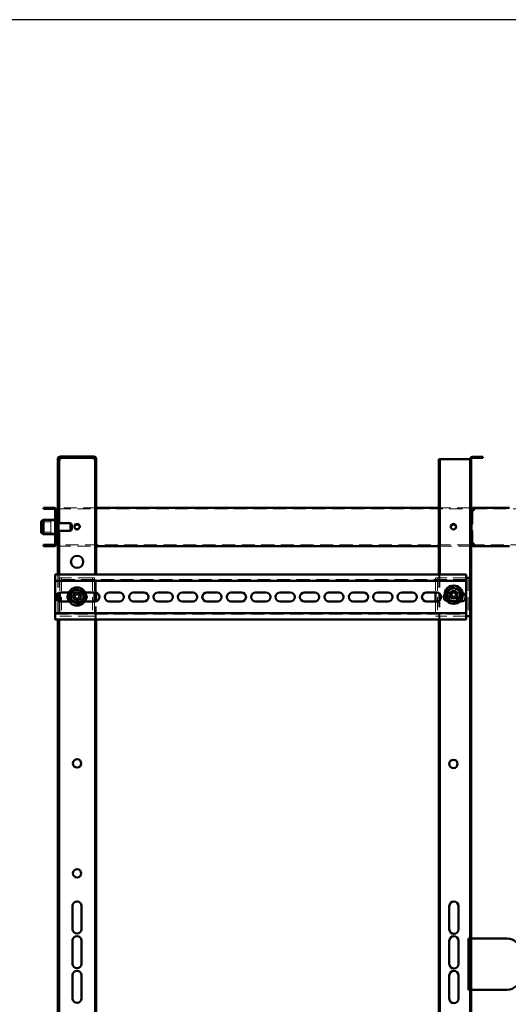
# Paper-space layout '5' of a CAD drawing. Units: millimetres. Extents: x 19 to 415, y -20 to 290.
# Drawn here: x 281 to 328, y 194 to 290 of the extents above; entities that cross this region are included whole.
import ezdxf

# ---------------------------------------------------------------- set-up
doc = ezdxf.new("R2010")
doc.units = ezdxf.units.MM
doc.linetypes.add('HIDDEN', pattern=[1.905, 1.27, -0.635])

psp = doc.layouts.new('5')

# ---------------------------------------------------------------- hatches: boundary and pattern name
at = {"linetype": 'Continuous', "lineweight": 18}
h = psp.add_hatch(dxfattribs=at)
h.set_pattern_fill('ANSI32', angle=3e-322, style=0)
edge = h.paths.add_edge_path(flags=0)
edge.add_line((288.01, 246.25), (288.135, 246.25))
edge.add_line((288.135, 246.25), (288.135, 247.25))
edge.add_arc((287.885, 247.25), 0.25, 0, 90)
edge.add_line((287.885, 247.5), (284.635, 247.5))
edge.add_arc((284.635, 247.25), 0.25, 90, 180)
edge.add_line((284.385, 247.25), (284.385, 246.25))
edge.add_line((284.385, 246.25), (284.51, 246.25))
edge.add_line((284.51, 246.25), (284.51, 247.25))
edge.add_arc((284.635, 247.25), 0.125, 90, 180, ccw=False)
edge.add_line((284.635, 247.375), (287.885, 247.375))
edge.add_arc((287.885, 247.25), 0.125, 0, 90, ccw=False)
edge.add_line((288.01, 247.25), (288.01, 246.25))
h = psp.add_hatch(dxfattribs=at)
h.set_pattern_fill('ANSI32', angle=3e-322, style=0)
edge = h.paths.add_edge_path(flags=0)
edge.add_line((325.76, 134.537), (325.76, 134.625))
edge.add_line((325.76, 134.625), (324.723, 134.625))
edge.add_arc((324.723, 134.75), 0.125, 180, 270, ccw=False)
edge.add_line((324.598, 134.75), (324.598, 247.25))
edge.add_arc((324.723, 247.25), 0.125, 90, 180, ccw=False)
edge.add_line((324.723, 247.375), (325.76, 247.375))
edge.add_line((325.76, 247.375), (325.76, 247.462))
edge.add_line((325.76, 247.462), (324.723, 247.462))
edge.add_arc((324.723, 247.25), 0.212, 90, 180)
edge.add_line((324.51, 247.25), (324.51, 134.75))
edge.add_arc((324.723, 134.75), 0.213, 180, 270)
edge.add_line((324.723, 134.537), (325.76, 134.537))
h = psp.add_hatch(dxfattribs=at)
h.set_pattern_fill('ANSI32', angle=3e-322, style=0)
edge = h.paths.add_edge_path(flags=0)
edge.add_line((283.01, 238.9), (283.01, 238.775))
edge.add_line((283.01, 238.775), (284.01, 238.775))
edge.add_arc((284.01, 239.025), 0.25, 270, 360)
edge.add_line((284.26, 239.025), (284.26, 242.275))
edge.add_arc((284.01, 242.275), 0.25, 0, 90)
edge.add_line((284.01, 242.525), (283.01, 242.525))
edge.add_line((283.01, 242.525), (283.01, 242.4))
edge.add_line((283.01, 242.4), (284.01, 242.4))
edge.add_arc((284.01, 242.275), 0.125, 0, 90, ccw=False)
edge.add_line((284.135, 242.275), (284.135, 239.025))
edge.add_arc((284.01, 239.025), 0.125, 270, 360, ccw=False)
edge.add_line((284.01, 238.9), (283.01, 238.9))

# ---------------------------------------------------------------- linework, layer by layer
at = {"color": 7, "linetype": 'Continuous', "lineweight": 25}
psp.add_line((414.093, 290.032), (19.164, 290.032), dxfattribs=at)
at = {"color": 7, "linetype": 'Continuous', "lineweight": 50}
for p, q in [((287.885, 247.5), (284.635, 247.5)), ((287.885, 247.375), (284.635, 247.375)), ((284.635, 247.375), (284.635, 247.25)), ((287.885, 247.25), (287.885, 247.375)), ((324.723, 247.462), (325.76, 247.462)), ((324.723, 247.375), (325.76, 247.375)), ((325.76, 247.462), (325.76, 247.375)), ((284.385, 246.25), (284.385, 247.25)), ((284.51, 246.25), (284.51, 247.25)), ((288.01, 246.25), (288.01, 247.25)), ((288.135, 246.25), (288.135, 247.25)), ((321.473, 247.25), (321.473, 236.02)), ((321.473, 247.25), (321.56, 247.25)), ((321.56, 247.25), (321.56, 236.02)), ((321.685, 247.25), (321.56, 247.25)), ((324.385, 247.25), (321.685, 247.25)), ((324.51, 247.25), (324.385, 247.25)), ((324.51, 134.75), (324.51, 247.25)), ((324.598, 134.75), (324.598, 247.25)), ((284.51, 246.25), (284.385, 246.25)), ((284.385, 246.25), (284.385, 246.249)), ((284.51, 246.249), (284.385, 246.249)), ((284.385, 246.249), (284.385, 241.119)), ((284.51, 246.25), (284.51, 246.249)), ((284.51, 246.249), (284.51, 241.025)), ((288.135, 246.25), (288.01, 246.25)), ((288.01, 246.249), (288.01, 246.25)), ((288.135, 246.249), (288.01, 246.249)), ((288.01, 236.02), (288.01, 246.249)), ((288.135, 246.249), (288.135, 246.25)), ((288.135, 236.02), (288.135, 246.249)), ((283.01, 242.4), (283.01, 242.525)), ((284.01, 242.525), (283.01, 242.525)), ((321.473, 242.525), (288.135, 242.525)), ((324.885, 242.525), (324.885, 242.4)), ((324.886, 242.525), (324.885, 242.525)), ((328.335, 242.525), (324.886, 242.525)), ((284.01, 242.4), (283.01, 242.4)), ((284.135, 239.025), (284.135, 242.275)), ((284.26, 239.025), (284.26, 242.275)), ((284.26, 242.275), (284.385, 242.275)), ((324.598, 242.275), (324.635, 242.275)), ((324.635, 242.275), (324.635, 239.025)), ((324.885, 242.275), (324.635, 242.275)), ((283.01, 241.337), (282.76, 241.226)), ((282.76, 240.074), (282.76, 241.226)), ((284.135, 241.337), (283.01, 241.337)), ((283.01, 241.337), (283.01, 239.962)), ((284.298, 241.4), (284.26, 241.362)), ((284.385, 241.119), (284.26, 241.119)), ((284.335, 241.4), (284.298, 241.4)), ((284.298, 241.4), (284.298, 241.119)), ((284.335, 241.4), (284.335, 241.119)), ((284.385, 241.119), (284.385, 241.006)), ((285.635, 241.025), (284.385, 241.025)), ((284.385, 241.006), (284.385, 240.181)), ((285.76, 240.9), (285.635, 241.025)), ((285.635, 241.025), (285.635, 240.935)), ((285.635, 240.935), (285.635, 240.275)), ((285.76, 240.9), (285.76, 240.84)), ((285.76, 240.84), (285.76, 240.4)), ((282.76, 240.074), (283.01, 239.962)), ((283.01, 239.962), (284.135, 239.962)), ((284.26, 240.181), (284.385, 240.181)), ((284.26, 239.937), (284.298, 239.9)), ((284.298, 240.181), (284.298, 240.054)), ((284.298, 240.054), (284.298, 239.9)), ((284.298, 239.9), (284.335, 239.9)), ((284.335, 240.181), (284.335, 240.054)), ((284.335, 240.054), (284.335, 239.9)), ((284.385, 240.275), (285.635, 240.275)), ((284.385, 240.181), (284.385, 236.02)), ((284.51, 240.275), (284.51, 236.02)), ((285.635, 240.275), (285.76, 240.4)), ((283.01, 238.9), (284.01, 238.9)), ((283.01, 238.775), (283.01, 238.9)), ((283.01, 238.775), (284.01, 238.775)), ((284.385, 239.025), (284.26, 239.025)), ((288.135, 238.775), (321.473, 238.775)), ((324.635, 239.025), (324.598, 239.025)), ((324.635, 239.025), (324.885, 239.025)), ((324.885, 238.775), (324.885, 238.9)), ((324.885, 238.775), (324.886, 238.775)), ((324.886, 238.775), (328.335, 238.775)), ((284.137, 236.02), (284.137, 235.645)), ((324.137, 236.02), (284.137, 236.02)), ((324.137, 235.645), (324.137, 236.02)), ((284.137, 235.395), (284.137, 235.645)), ((324.137, 235.395), (284.137, 235.395)), ((284.137, 235.395), (284.137, 235.27)), ((284.137, 232.395), (284.137, 235.27)), ((324.198, 235.707), (324.137, 235.707)), ((324.137, 235.645), (324.137, 235.395)), ((324.137, 235.27), (324.137, 235.395)), ((324.137, 235.27), (324.137, 232.395)), ((324.51, 235.707), (324.198, 235.707)), ((284.385, 234.19), (284.385, 233.474)), ((284.51, 234.251), (284.51, 233.413)), ((284.573, 234.265), (284.573, 233.399)), ((284.637, 234.27), (285.462, 234.27)), ((287.058, 234.27), (288.012, 234.27)), ((287.948, 234.27), (287.948, 233.395)), ((288.01, 233.395), (288.01, 234.27)), ((288.135, 233.412), (288.135, 234.252)), ((289.387, 234.27), (290.387, 234.27)), ((291.762, 234.27), (292.762, 234.27)), ((294.137, 234.27), (295.137, 234.27)), ((296.512, 234.27), (297.512, 234.27)), ((298.887, 234.27), (299.887, 234.27)), ((301.262, 234.27), (302.262, 234.27)), ((303.637, 234.27), (304.637, 234.27)), ((306.012, 234.27), (307.012, 234.27)), ((308.387, 234.27), (309.387, 234.27)), ((310.762, 234.27), (311.762, 234.27)), ((313.137, 234.27), (314.137, 234.27)), ((315.512, 234.27), (316.512, 234.27)), ((317.887, 234.27), (318.887, 234.27)), ((320.262, 234.27), (321.262, 234.27)), ((321.135, 234.27), (321.135, 233.395)), ((285.518, 233.395), (284.637, 233.395)), ((287.012, 233.395), (287.003, 233.395)), ((288.012, 233.395), (287.012, 233.395)), ((290.387, 233.395), (289.387, 233.395)), ((292.762, 233.395), (291.762, 233.395)), ((295.137, 233.395), (294.137, 233.395)), ((297.512, 233.395), (296.512, 233.395)), ((299.887, 233.395), (298.887, 233.395)), ((302.262, 233.395), (301.262, 233.395)), ((304.637, 233.395), (303.637, 233.395)), ((307.012, 233.395), (306.012, 233.395)), ((309.387, 233.395), (308.387, 233.395)), ((311.762, 233.395), (310.762, 233.395)), ((314.137, 233.395), (313.137, 233.395)), ((316.512, 233.395), (315.512, 233.395)), ((318.887, 233.395), (317.887, 233.395)), ((321.262, 233.395), (320.262, 233.395)), ((323.637, 233.395), (323.507, 233.395)), ((284.137, 232.395), (284.137, 232.27)), ((284.137, 232.27), (324.137, 232.27)), ((284.137, 232.02), (284.137, 232.27)), ((284.137, 232.02), (284.137, 231.645)), ((324.137, 232.27), (324.137, 232.395)), ((324.137, 232.27), (324.137, 232.02)), ((324.137, 231.645), (324.137, 232.02)), ((284.137, 231.645), (324.137, 231.645)), ((284.385, 231.645), (284.385, 151.645)), ((284.51, 231.645), (284.51, 151.645)), ((288.01, 151.645), (288.01, 231.645)), ((288.135, 151.645), (288.135, 231.645)), ((321.473, 231.645), (321.473, 151.645)), ((321.56, 231.645), (321.56, 151.645)), ((324.198, 231.957), (324.137, 231.957)), ((324.51, 231.957), (324.198, 231.957)), ((285.823, 201.506), (285.823, 203.756)), ((286.698, 203.756), (286.698, 201.506)), ((322.484, 201.481), (322.484, 203.731)), ((323.374, 203.731), (323.374, 201.481)), ((285.823, 198.131), (285.823, 200.381)), ((286.698, 200.381), (286.698, 198.131)), ((322.484, 198.106), (322.484, 200.356)), ((323.374, 200.356), (323.374, 198.106)), ((324.36, 200.587), (324.36, 195.587)), ((324.36, 200.587), (324.51, 200.587)), ((324.598, 200.587), (324.635, 200.587)), ((324.635, 200.587), (328.11, 200.587)), ((285.823, 194.756), (285.823, 197.006)), ((286.698, 197.006), (286.698, 194.756)), ((322.484, 194.731), (322.484, 196.981)), ((323.374, 196.981), (323.374, 194.731)), ((324.51, 195.587), (324.36, 195.587)), ((324.635, 195.587), (324.598, 195.587)), ((328.11, 195.587), (324.635, 195.587))]:
    psp.add_line(p, q, dxfattribs=at)
at = {"color": 7, "linetype": 'HIDDEN', "lineweight": 18}
for p, q in [((284.635, 247.375), (284.635, 247.5)), ((287.885, 247.375), (287.885, 247.5)), ((284.385, 247.25), (284.51, 247.25)), ((284.385, 247.249), (284.51, 247.249)), ((288.135, 247.25), (288.01, 247.25)), ((288.135, 247.249), (288.01, 247.249)), ((324.51, 247.25), (324.598, 247.25)), ((284.01, 242.4), (284.01, 242.525)), ((288.135, 242.525), (284.385, 242.525)), ((285.385, 242.4), (285.385, 242.525)), ((324.51, 242.525), (321.473, 242.525)), ((323.51, 242.525), (323.51, 242.4)), ((324.886, 242.525), (324.886, 242.4)), ((325.885, 242.525), (325.885, 242.4)), ((325.886, 242.4), (325.886, 242.525)), ((284.135, 242.275), (284.26, 242.275)), ((284.385, 242.4), (324.51, 242.4)), ((324.51, 242.275), (324.598, 242.275)), ((324.76, 239.025), (324.76, 242.275)), ((324.886, 242.4), (324.885, 242.4)), ((324.886, 242.4), (337.322, 242.4)), ((283.71, 241.15), (282.76, 241.15)), ((283.71, 241.244), (283.71, 240.178)), ((284.335, 241.244), (283.71, 241.244)), ((284.26, 241.4), (284.135, 241.4)), ((284.26, 241.337), (284.135, 241.337)), ((284.26, 240.712), (284.135, 240.712)), ((284.298, 241.119), (284.298, 240.181)), ((284.335, 241.119), (284.335, 240.181)), ((284.51, 241.025), (284.51, 240.275)), ((282.76, 240.15), (283.71, 240.15)), ((283.71, 240.178), (283.71, 240.056)), ((283.71, 240.056), (284.335, 240.056)), ((284.135, 240.587), (284.26, 240.587)), ((284.135, 239.962), (284.26, 239.962)), ((284.135, 239.9), (284.26, 239.9)), ((284.01, 238.9), (284.01, 238.775)), ((284.135, 239.025), (284.26, 239.025)), ((324.51, 238.9), (284.385, 238.9)), ((284.385, 238.775), (288.135, 238.775)), ((285.385, 238.775), (285.385, 238.9)), ((321.473, 238.775), (324.51, 238.775)), ((323.51, 238.9), (323.51, 238.775)), ((324.598, 239.025), (324.51, 239.025)), ((324.885, 238.9), (324.886, 238.9)), ((324.886, 238.775), (324.886, 238.9)), ((337.322, 238.9), (324.886, 238.9)), ((325.885, 238.9), (325.885, 238.775)), ((325.886, 238.775), (325.886, 238.9)), ((284.385, 236.02), (284.385, 234.19)), ((284.51, 236.02), (284.51, 234.251)), ((288.01, 234.27), (288.01, 236.02)), ((288.135, 234.252), (288.135, 236.02)), ((321.473, 236.02), (321.473, 231.645)), ((321.56, 236.02), (321.56, 231.645)), ((324.137, 235.52), (284.137, 235.52)), ((284.573, 235.707), (284.573, 234.265)), ((284.885, 235.707), (284.573, 235.707)), ((284.76, 235.707), (284.76, 231.957)), ((287.635, 235.707), (284.885, 235.707)), ((287.948, 235.707), (287.635, 235.707)), ((287.76, 235.707), (287.76, 231.957)), ((287.948, 235.707), (287.948, 234.27)), ((321.135, 235.707), (321.135, 234.27)), ((321.448, 235.707), (321.135, 235.707)), ((321.323, 235.707), (321.323, 231.957)), ((324.137, 235.707), (321.448, 235.707)), ((324.323, 235.707), (324.323, 231.957)), ((285.462, 234.27), (285.637, 234.27)), ((286.76, 234.27), (285.76, 234.27)), ((285.878, 233.987), (286.04, 233.9)), ((285.963, 234.143), (286.124, 234.056)), ((286.04, 233.9), (286.124, 234.056)), ((286.04, 233.9), (286.101, 233.866)), ((286.186, 234.023), (286.124, 234.056)), ((286.279, 234.102), (286.246, 234.04)), ((286.367, 234.263), (286.279, 234.102)), ((286.279, 234.102), (286.435, 234.017)), ((286.402, 233.956), (286.435, 234.017)), ((286.481, 233.862), (286.42, 233.896)), ((286.523, 234.179), (286.435, 234.017)), ((287.012, 234.27), (287.058, 234.27)), ((322.637, 234.27), (322.323, 234.27)), ((322.513, 234.035), (322.693, 234.001)), ((322.546, 234.21), (322.726, 234.176)), ((322.637, 234.27), (323.637, 234.27)), ((322.693, 234.001), (322.726, 234.176)), ((322.693, 234.001), (322.762, 233.989)), ((322.795, 234.163), (322.726, 234.176)), ((322.798, 233.937), (322.785, 233.868)), ((322.86, 234.267), (322.847, 234.199)), ((322.894, 234.448), (322.86, 234.267)), ((322.86, 234.267), (323.034, 234.234)), ((322.959, 233.835), (322.972, 233.904)), ((323.021, 234.166), (323.034, 234.234)), ((323.024, 233.939), (323.093, 233.927)), ((323.068, 234.415), (323.034, 234.234)), ((323.125, 234.101), (323.057, 234.114)), ((323.125, 234.101), (323.093, 233.927)), ((323.273, 233.893), (323.093, 233.927)), ((323.306, 234.067), (323.125, 234.101)), ((324.51, 234.587), (324.598, 234.587)), ((284.385, 233.474), (284.385, 231.645)), ((284.51, 233.413), (284.51, 231.645)), ((284.573, 233.399), (284.573, 231.957)), ((285.637, 233.395), (285.518, 233.395)), ((285.76, 233.395), (286.76, 233.395)), ((285.998, 233.583), (286.086, 233.745)), ((286.119, 233.806), (286.086, 233.745)), ((286.242, 233.66), (286.086, 233.745)), ((286.154, 233.499), (286.242, 233.66)), ((286.242, 233.66), (286.275, 233.722)), ((286.335, 233.74), (286.397, 233.706)), ((286.481, 233.862), (286.397, 233.706)), ((286.558, 233.619), (286.397, 233.706)), ((286.643, 233.775), (286.481, 233.862)), ((287.948, 233.395), (287.948, 231.957)), ((288.01, 231.645), (288.01, 233.395)), ((288.135, 231.645), (288.135, 233.412)), ((321.135, 233.395), (321.135, 231.957)), ((322.323, 233.395), (322.637, 233.395)), ((323.507, 233.395), (322.637, 233.395)), ((322.751, 233.688), (322.785, 233.868)), ((322.959, 233.835), (322.785, 233.868)), ((322.925, 233.655), (322.959, 233.835)), ((322.966, 233.874), (322.966, 233.871)), ((284.137, 232.145), (324.137, 232.145)), ((284.885, 231.957), (284.573, 231.957)), ((287.635, 231.957), (284.885, 231.957)), ((287.948, 231.957), (287.635, 231.957)), ((321.448, 231.957), (321.135, 231.957)), ((324.137, 231.957), (321.448, 231.957)), ((324.51, 224.587), (324.598, 224.587)), ((324.51, 223.337), (324.598, 223.337)), ((324.51, 213.337), (324.598, 213.337)), ((324.51, 212.087), (324.598, 212.087)), ((324.51, 202.087), (324.598, 202.087)), ((324.51, 200.65), (324.598, 200.65)), ((324.51, 200.587), (324.598, 200.587)), ((324.598, 195.587), (324.51, 195.587)), ((324.51, 195.525), (324.598, 195.525))]:
    psp.add_line(p, q, dxfattribs=at)
at = {"color": 7, "linetype": 'Continuous', "lineweight": 50}
for centre, radius in [((286.26, 240.687), 0.262), ((322.885, 240.675), 0.262), ((286.26, 237.25), 0.594), ((322.909, 234.051), 0.888), ((286.26, 233.881), 0.887), ((286.26, 233.881), 0.375), ((322.909, 234.051), 0.375), ((286.26, 217.631), 0.406), ((322.885, 217.587), 0.406), ((286.26, 206.925), 0.406)]:
    psp.add_circle(centre, radius, dxfattribs=at)
at = {"color": 7, "linetype": 'HIDDEN', "lineweight": 18}
for centre, radius in [((286.26, 233.881), 0.75), ((286.26, 233.881), 0.406), ((286.26, 233.881), 0.313), ((322.909, 234.051), 0.75), ((322.885, 233.837), 0.406), ((322.909, 234.051), 0.313)]:
    psp.add_circle(centre, radius, dxfattribs=at)
at = {"color": 7, "linetype": 'Continuous', "lineweight": 50}
for centre, radius, start, end in [((284.635, 247.25), 0.25, 90, 180), ((284.635, 247.25), 0.125, 90, 180), ((287.885, 247.25), 0.25, 0, 90), ((287.885, 247.25), 0.125, 0, 90), ((324.723, 247.25), 0.212, 90, 180), ((324.723, 247.25), 0.125, 90, 180), ((284.01, 242.275), 0.25, 0, 90), ((284.01, 242.275), 0.125, 0, 90), ((286.26, 240.612), 0.263, 8.21324, 171.78676), ((322.885, 240.625), 0.262, 5.46501, 174.53499), ((284.01, 239.025), 0.125, 270, 0), ((284.01, 239.025), 0.25, 270, 0), ((284.637, 233.832), 0.438, 90, 270), ((285.76, 233.832), 0.438, 147.05406, 224.1261), ((286.26, 233.881), 0.625, 126.66052, 186.66052), ((286.26, 233.881), 0.625, 66.66052, 126.66052), ((286.26, 233.881), 0.625, 6.66052, 66.66052), ((286.26, 233.881), 0.625, 306.66052, 6.66052), ((286.76, 233.832), 0.438, 315.8739, 32.94594), ((288.012, 233.832), 0.438, 270, 90), ((289.387, 233.832), 0.438, 90, 270), ((290.387, 233.832), 0.438, 270, 90), ((291.762, 233.832), 0.438, 90, 270), ((292.762, 233.832), 0.438, 270, 90), ((294.137, 233.832), 0.438, 90, 270), ((295.137, 233.832), 0.438, 270, 90), ((296.512, 233.832), 0.438, 90, 270), ((297.512, 233.832), 0.438, 270, 90), ((298.887, 233.832), 0.438, 90, 270), ((299.887, 233.832), 0.438, 270, 90), ((301.262, 233.832), 0.438, 90, 270), ((302.262, 233.832), 0.438, 270, 90), ((303.637, 233.832), 0.438, 90, 270), ((304.637, 233.832), 0.438, 270, 90), ((306.012, 233.832), 0.438, 90, 270), ((307.012, 233.832), 0.438, 270, 90), ((308.387, 233.832), 0.438, 90, 270), ((309.387, 233.832), 0.438, 270, 90), ((310.762, 233.832), 0.438, 90, 270), ((311.762, 233.832), 0.438, 270, 90), ((313.137, 233.832), 0.438, 90, 270), ((314.137, 233.832), 0.438, 270, 90), ((315.512, 233.832), 0.438, 90, 270), ((316.512, 233.832), 0.438, 270, 90), ((317.887, 233.832), 0.438, 90, 270), ((318.887, 233.832), 0.438, 270, 90), ((320.262, 233.832), 0.438, 90, 270), ((321.262, 233.832), 0.438, 270, 90), ((322.909, 234.051), 0.625, 130.51535, 190.51535), ((322.909, 234.051), 0.625, 190.51535, 250.51535), ((322.909, 234.051), 0.625, 70.51535, 130.51535), ((322.909, 234.051), 0.625, 10.51535, 70.51535), ((322.909, 234.051), 0.625, 310.51535, 10.51535), ((323.637, 233.832), 0.437, 270, 71.55194), ((286.26, 233.881), 0.625, 186.66052, 246.66052), ((286.26, 233.881), 0.625, 246.66052, 306.66052), ((322.909, 234.051), 0.625, 250.51535, 310.51535), ((323.323, 233.832), 0.438, 309.20362, 354.95659), ((286.26, 203.756), 0.438, 360, 180), ((322.929, 203.731), 0.445, 0, 180), ((286.26, 201.506), 0.438, 180, 360), ((322.929, 201.481), 0.445, 180, 0), ((286.26, 200.381), 0.438, 360, 180), ((322.929, 200.356), 0.445, 0, 180), ((328.11, 199.337), 1.25, 0, 90), ((286.26, 198.131), 0.438, 180, 360), ((322.929, 198.106), 0.445, 180, 0), ((286.26, 197.006), 0.438, 360, 180), ((322.929, 196.981), 0.445, 0, 180), ((328.11, 196.837), 1.25, 270, 0), ((286.26, 194.756), 0.438, 180, 360), ((322.929, 194.731), 0.445, 180, 0)]:
    psp.add_arc(centre, radius, start, end, dxfattribs=at)
at = {"color": 7, "linetype": 'HIDDEN', "lineweight": 18}
for centre, radius, start, end in [((286.26, 240.612), 0.263, 171.78676, 8.21324), ((322.885, 240.625), 0.262, 174.53499, 5.46501), ((285.76, 233.832), 0.438, 90, 147.05406), ((285.637, 233.832), 0.438, 270, 90), ((288.353, 232.747), 2.768, 149.71204, 153.3869), ((286.26, 233.881), 0.16, 117.87519, 185.22375), ((286.26, 233.881), 0.189, 89.50838, 123.59057), ((286.26, 233.881), 0.16, 95.22375, 117.87519), ((286.26, 233.881), 0.16, 27.87519, 95.22375), ((286.26, 233.881), 0.16, 297.87519, 5.22375), ((285.127, 231.789), 2.768, 59.71204, 63.3869), ((286.26, 233.881), 0.16, 5.22375, 27.87519), ((286.26, 233.881), 0.189, 359.50838, 33.59057), ((287.012, 233.832), 0.438, 90, 268.84792), ((286.76, 233.832), 0.438, 32.94594, 90), ((322.323, 233.832), 0.438, 90, 270), ((322.637, 233.832), 0.438, 90, 270), ((325.249, 233.612), 2.768, 167.53265, 171.20751), ((322.909, 234.051), 0.189, 197.32899, 231.41118), ((322.909, 234.051), 0.16, 135.6958, 203.04436), ((322.909, 234.051), 0.189, 107.32899, 141.41118), ((322.909, 234.051), 0.16, 203.04436, 225.6958), ((322.909, 234.051), 0.16, 113.04436, 135.6958), ((322.909, 234.051), 0.16, 225.6958, 293.04436), ((322.909, 234.051), 0.16, 45.6958, 113.04436), ((322.47, 231.712), 2.768, 77.53265, 81.20751), ((322.909, 234.051), 0.189, 287.32899, 321.41118), ((322.909, 234.051), 0.16, 293.04436, 315.6958), ((322.909, 234.051), 0.16, 23.04436, 45.6958), ((322.909, 234.051), 0.16, 315.6958, 23.04436), ((322.909, 234.051), 0.189, 17.32899, 51.41118), ((320.57, 234.49), 2.768, 347.53265, 351.20751), ((323.323, 233.832), 0.438, 354.95659, 90), ((323.637, 233.832), 0.438, 71.55194, 90), ((285.76, 233.832), 0.437, 224.1261, 270), ((287.394, 235.974), 2.768, 239.71204, 243.3869), ((286.26, 233.881), 0.189, 179.50838, 213.59057), ((286.26, 233.881), 0.16, 185.22375, 207.87519), ((286.26, 233.881), 0.16, 207.87519, 275.22375), ((286.26, 233.881), 0.189, 269.50838, 303.59057), ((286.26, 233.881), 0.16, 275.22375, 297.87519), ((284.168, 235.015), 2.768, 329.71204, 333.3869), ((286.76, 233.832), 0.438, 270, 315.8739), ((323.348, 236.39), 2.768, 257.53265, 261.20751), ((323.323, 233.832), 0.438, 270, 309.20362)]:
    psp.add_arc(centre, radius, start, end, dxfattribs=at)
for points, knots in [([(284.51, 247.249), (284.506, 247.249), (284.486, 247.249), (284.458, 247.249), (284.426, 247.249), (284.403, 247.249), (284.388, 247.249), (284.386, 247.249), (284.385, 247.249)], [0, 0, 0, 0, 0.0592, 0.24736, 0.43552, 0.62368, 0.81184, 1, 1, 1, 1]), ([(288.135, 247.249), (288.134, 247.249), (288.133, 247.249), (288.118, 247.249), (288.095, 247.249), (288.063, 247.249), (288.034, 247.249), (288.015, 247.249), (288.011, 247.249)], [0, 0, 0, 0, 0.18816, 0.37632, 0.56448, 0.75264, 0.9408, 1, 1, 1, 1])]:
    psp.add_open_spline(points, degree=3, knots=knots, dxfattribs=at)
at = {"color": 7, "linetype": 'Continuous', "lineweight": 50}
for points in [[(284.635, 247.25), (284.619, 247.25), (284.586, 247.25), (284.545, 247.249), (284.516, 247.249), (284.512, 247.249), (284.51, 247.249)], [(288.01, 247.249), (288.009, 247.249), (288.005, 247.249), (287.976, 247.249), (287.935, 247.25), (287.902, 247.25), (287.885, 247.25)], [(324.885, 242.525), (324.869, 242.524), (324.836, 242.522), (324.789, 242.507), (324.746, 242.484), (324.708, 242.453), (324.676, 242.415), (324.653, 242.371), (324.638, 242.324), (324.636, 242.291), (324.635, 242.275)], [(324.885, 242.275), (324.885, 242.291), (324.886, 242.324), (324.886, 242.371), (324.886, 242.415), (324.886, 242.453), (324.886, 242.484), (324.886, 242.507), (324.886, 242.522), (324.886, 242.524), (324.886, 242.525)], [(324.885, 242.4), (324.869, 242.398), (324.836, 242.394), (324.795, 242.365), (324.766, 242.324), (324.762, 242.291), (324.76, 242.275)], [(324.635, 239.025), (324.636, 239.008), (324.638, 238.976), (324.653, 238.929), (324.676, 238.885), (324.708, 238.847), (324.746, 238.816), (324.789, 238.792), (324.836, 238.778), (324.869, 238.776), (324.885, 238.775)], [(324.76, 239.025), (324.762, 239.008), (324.766, 238.976), (324.795, 238.934), (324.836, 238.905), (324.869, 238.902), (324.885, 238.9)], [(324.886, 238.775), (324.886, 238.776), (324.886, 238.778), (324.886, 238.792), (324.886, 238.816), (324.886, 238.847), (324.886, 238.885), (324.886, 238.929), (324.886, 238.976), (324.885, 239.008), (324.885, 239.025)]]:
    psp.add_open_spline(points, degree=3, dxfattribs=at)
for points, knots in [([(284.635, 247.25), (284.619, 247.25), (284.586, 247.25), (284.544, 247.25), (284.52, 247.25), (284.51, 247.249)], [0, 0, 0, 0, 0.372387, 0.744775, 1, 1, 1, 1]), ([(288.011, 247.249), (288.001, 247.25), (287.977, 247.25), (287.934, 247.25), (287.902, 247.25), (287.885, 247.25)], [0, 0, 0, 0, 0.255225, 0.627613, 1, 1, 1, 1]), ([(285.598, 234.167), (285.597, 234.167), (285.596, 234.168), (285.589, 234.171), (285.578, 234.175), (285.569, 234.179), (285.564, 234.181), (285.564, 234.181)], [0, 0, 0, 0, 0.236184, 0.471397, 0.732465, 0.992086, 1, 1, 1, 1]), ([(285.598, 234.167), (285.639, 234.198), (285.702, 234.244), (285.789, 234.309), (285.844, 234.35), (285.877, 234.375), (285.887, 234.382)], [0, 0, 0, 0, 0.442698, 0.669585, 0.896395, 1, 1, 1, 1]), ([(285.598, 234.167), (285.601, 234.137), (285.61, 234.064), (285.624, 233.945), (285.634, 233.854), (285.64, 233.809)], [0, 0, 0, 0, 0.262707, 0.627492, 1, 1, 1, 1]), ([(285.887, 234.382), (285.926, 234.412), (286.006, 234.471), (286.102, 234.542), (286.158, 234.584), (286.177, 234.598)], [0, 0, 0, 0, 0.39547, 0.801975, 1, 1, 1, 1]), ([(286.177, 234.598), (286.177, 234.598), (286.177, 234.599), (286.176, 234.607), (286.174, 234.619), (286.173, 234.629), (286.172, 234.634), (286.172, 234.634)], [0, 0, 0, 0, 0.236184, 0.471397, 0.732465, 0.992086, 1, 1, 1, 1]), ([(286.177, 234.598), (286.224, 234.577), (286.296, 234.546), (286.396, 234.503), (286.459, 234.476), (286.496, 234.46), (286.508, 234.455)], [0, 0, 0, 0, 0.442698, 0.669585, 0.896395, 1, 1, 1, 1]), ([(286.508, 234.455), (286.553, 234.436), (286.644, 234.396), (286.754, 234.349), (286.818, 234.321), (286.839, 234.312)], [0, 0, 0, 0, 0.39547, 0.801975, 1, 1, 1, 1]), ([(286.869, 234.334), (286.869, 234.334), (286.864, 234.331), (286.856, 234.325), (286.847, 234.318), (286.841, 234.313), (286.84, 234.312), (286.839, 234.312)], [0, 0, 0, 0, 0.007914, 0.267535, 0.528603, 0.763816, 1, 1, 1, 1]), ([(286.839, 234.312), (286.843, 234.282), (286.851, 234.209), (286.865, 234.09), (286.876, 233.999), (286.881, 233.954)], [0, 0, 0, 0, 0.262707, 0.627492, 1, 1, 1, 1]), ([(286.881, 233.954), (286.883, 233.935), (286.891, 233.868), (286.905, 233.75), (286.917, 233.65), (286.923, 233.599), (286.923, 233.595)], [0, 0, 0, 0, 0.148154, 0.552, 0.965648, 1, 1, 1, 1]), ([(322.229, 234.292), (322.229, 234.292), (322.228, 234.292), (322.22, 234.295), (322.209, 234.299), (322.2, 234.302), (322.195, 234.304), (322.195, 234.304)], [0, 0, 0, 0, 0.236184, 0.471397, 0.732465, 0.992086, 1, 1, 1, 1]), ([(322.503, 234.526), (322.489, 234.514), (322.438, 234.47), (322.348, 234.393), (322.271, 234.328), (322.232, 234.295), (322.229, 234.292)], [0, 0, 0, 0, 0.148154, 0.552, 0.965648, 1, 1, 1, 1]), ([(322.295, 233.937), (322.286, 233.985), (322.268, 234.083), (322.246, 234.201), (322.233, 234.269), (322.229, 234.292)], [0, 0, 0, 0, 0.3954703, 0.8019748, 1, 1, 1, 1]), ([(322.361, 233.582), (322.351, 233.633), (322.337, 233.71), (322.317, 233.817), (322.305, 233.884), (322.297, 233.925), (322.295, 233.937)], [0, 0, 0, 0, 0.442698, 0.669585, 0.896395, 1, 1, 1, 1]), ([(322.778, 234.761), (322.755, 234.741), (322.699, 234.694), (322.608, 234.615), (322.538, 234.556), (322.503, 234.526)], [0, 0, 0, 0, 0.262707, 0.627492, 1, 1, 1, 1]), ([(322.778, 234.761), (322.778, 234.761), (322.777, 234.762), (322.776, 234.77), (322.774, 234.782), (322.772, 234.791), (322.771, 234.797), (322.771, 234.797)], [0, 0, 0, 0, 0.236184, 0.471397, 0.732465, 0.992086, 1, 1, 1, 1]), ([(322.778, 234.761), (322.826, 234.744), (322.9, 234.718), (323.003, 234.681), (323.067, 234.658), (323.106, 234.645), (323.118, 234.64)], [0, 0, 0, 0, 0.4426981, 0.6695854, 0.8963955, 1, 1, 1, 1]), ([(323.118, 234.64), (323.164, 234.624), (323.257, 234.591), (323.37, 234.551), (323.436, 234.528), (323.458, 234.52)], [0, 0, 0, 0, 0.39547, 0.801975, 1, 1, 1, 1]), ([(323.458, 234.52), (323.458, 234.52), (323.459, 234.521), (323.465, 234.526), (323.474, 234.534), (323.482, 234.54), (323.486, 234.544), (323.486, 234.544)], [0, 0, 0, 0, 0.236184, 0.471397, 0.732465, 0.992086, 1, 1, 1, 1]), ([(323.458, 234.52), (323.467, 234.469), (323.482, 234.393), (323.502, 234.285), (323.514, 234.218), (323.522, 234.178), (323.524, 234.165)], [0, 0, 0, 0, 0.442698, 0.669585, 0.896395, 1, 1, 1, 1]), ([(323.524, 234.165), (323.533, 234.117), (323.551, 234.02), (323.573, 233.902), (323.586, 233.833), (323.59, 233.811)], [0, 0, 0, 0, 0.39547, 0.801975, 1, 1, 1, 1]), ([(285.64, 233.809), (285.642, 233.79), (285.65, 233.723), (285.663, 233.605), (285.675, 233.505), (285.681, 233.454), (285.681, 233.45)], [0, 0, 0, 0, 0.1481542, 0.5520001, 0.9656481, 1, 1, 1, 1]), ([(285.681, 233.45), (285.681, 233.45), (285.68, 233.449), (285.674, 233.444), (285.664, 233.437), (285.657, 233.432), (285.652, 233.428), (285.652, 233.428)], [0, 0, 0, 0, 0.236184, 0.471397, 0.732465, 0.992086, 1, 1, 1, 1]), ([(286.013, 233.307), (285.968, 233.327), (285.877, 233.366), (285.767, 233.413), (285.703, 233.441), (285.681, 233.45)], [0, 0, 0, 0, 0.3954703, 0.8019748, 1, 1, 1, 1]), ([(286.344, 233.164), (286.297, 233.185), (286.225, 233.216), (286.125, 233.259), (286.062, 233.286), (286.025, 233.302), (286.013, 233.307)], [0, 0, 0, 0, 0.442698, 0.669585, 0.896395, 1, 1, 1, 1]), ([(286.634, 233.38), (286.594, 233.351), (286.515, 233.291), (286.419, 233.22), (286.363, 233.178), (286.344, 233.164)], [0, 0, 0, 0, 0.39547, 0.801975, 1, 1, 1, 1]), ([(286.348, 233.128), (286.348, 233.128), (286.348, 233.133), (286.347, 233.143), (286.345, 233.155), (286.344, 233.163), (286.344, 233.164), (286.344, 233.164)], [0, 0, 0, 0, 0.007914, 0.267535, 0.528603, 0.763816, 1, 1, 1, 1]), ([(286.923, 233.595), (286.882, 233.564), (286.819, 233.518), (286.732, 233.453), (286.677, 233.412), (286.644, 233.387), (286.634, 233.38)], [0, 0, 0, 0, 0.442698, 0.669585, 0.896395, 1, 1, 1, 1]), ([(286.957, 233.581), (286.956, 233.581), (286.952, 233.583), (286.942, 233.587), (286.932, 233.591), (286.925, 233.594), (286.924, 233.595), (286.923, 233.595)], [0, 0, 0, 0, 0.007914, 0.267535, 0.528603, 0.763816, 1, 1, 1, 1]), ([(322.333, 233.559), (322.333, 233.559), (322.337, 233.562), (322.345, 233.569), (322.353, 233.576), (322.36, 233.581), (322.36, 233.582), (322.361, 233.582)], [0, 0, 0, 0, 0.007914, 0.267535, 0.528603, 0.763816, 1, 1, 1, 1]), ([(322.701, 233.462), (322.655, 233.478), (322.561, 233.511), (322.448, 233.551), (322.382, 233.575), (322.361, 233.582)], [0, 0, 0, 0, 0.39547, 0.801975, 1, 1, 1, 1]), ([(323.041, 233.342), (322.992, 233.359), (322.919, 233.385), (322.816, 233.421), (322.751, 233.444), (322.713, 233.458), (322.701, 233.462)], [0, 0, 0, 0, 0.442698, 0.669585, 0.896395, 1, 1, 1, 1]), ([(323.315, 233.576), (323.302, 233.564), (323.25, 233.52), (323.16, 233.443), (323.083, 233.378), (323.044, 233.344), (323.041, 233.342)], [0, 0, 0, 0, 0.148154, 0.552, 0.965648, 1, 1, 1, 1]), ([(323.048, 233.306), (323.048, 233.306), (323.047, 233.311), (323.045, 233.321), (323.043, 233.332), (323.041, 233.34), (323.041, 233.341), (323.041, 233.342)], [0, 0, 0, 0, 0.007914, 0.267535, 0.528603, 0.763816, 1, 1, 1, 1]), ([(323.59, 233.811), (323.567, 233.791), (323.511, 233.743), (323.42, 233.665), (323.35, 233.606), (323.315, 233.576)], [0, 0, 0, 0, 0.2627068, 0.6274922, 1, 1, 1, 1]), ([(323.624, 233.798), (323.624, 233.798), (323.619, 233.8), (323.61, 233.803), (323.599, 233.807), (323.591, 233.81), (323.59, 233.81), (323.59, 233.811)], [0, 0, 0, 0, 0.007914, 0.267535, 0.528603, 0.763816, 1, 1, 1, 1])]:
    psp.add_open_spline(points, degree=3, knots=knots, dxfattribs=at)

doc.saveas('drawing.dxf')
